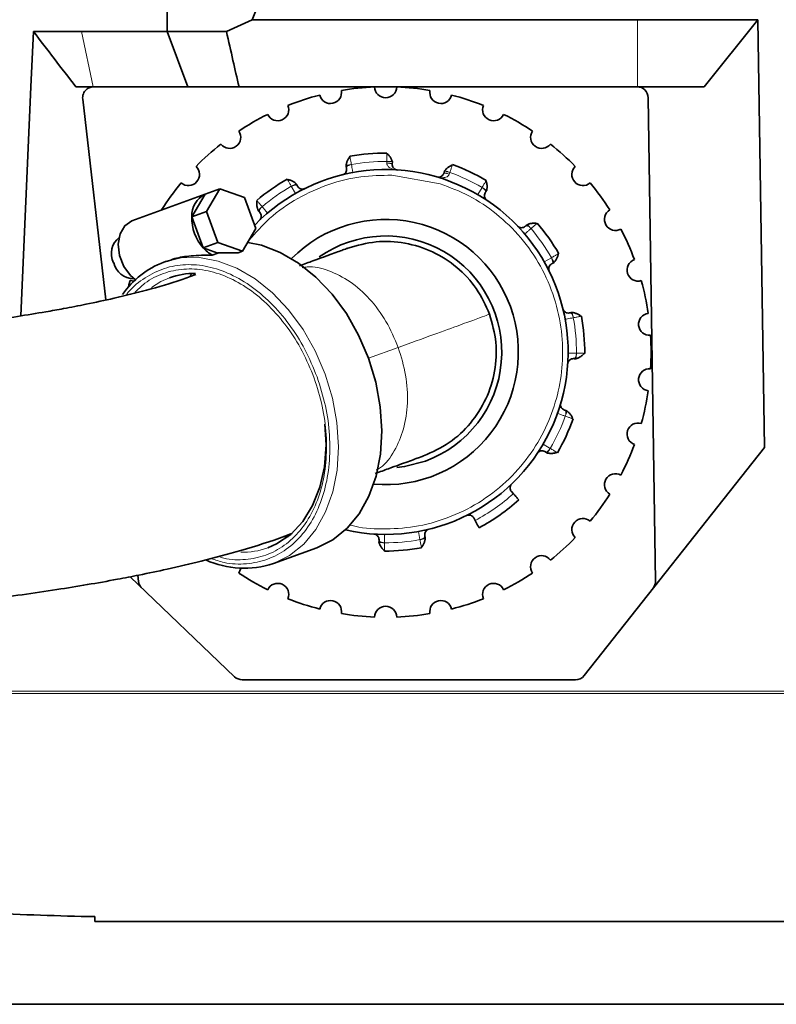
# Model space of a CAD drawing. Units: millimetres. Extents: x 1618 to 10475, y 1085 to 8371.
# Drawn here: x 2873 to 2942, y 7148 to 7237 of the extents above; entities that cross this region are included whole.
import ezdxf

# ---------------------------------------------------------------- set-up
doc = ezdxf.new("R2010")
doc.units = ezdxf.units.MM

msp = doc.modelspace()

# ---------------------------------------------------------------- linework, layer by layer
at = {"color": 7, "linetype": 'Continuous', "lineweight": 35}
for p, q in [((2886.569, 7235.791), (2886.569, 7349.228)), ((2894.235, 7236.859), (2899.351, 7249.726)), ((2891.914, 7235.791), (2894.235, 7236.859)), ((2894.235, 7236.859), (2929.101, 7236.858)), ((2929.101, 7236.858), (2939.971, 7236.858)), ((2939.971, 7236.858), (2935.126, 7230.79)), ((2939.971, 7236.858), (2940.565, 7198.168)), ((2874.238, 7230.791), (2874.462, 7235.791)), ((2874.462, 7235.791), (2878.804, 7235.791)), ((2878.804, 7235.791), (2886.569, 7235.791)), ((2886.569, 7235.791), (2891.914, 7235.791)), ((2873.316, 7210.081), (2874.238, 7230.791)), ((2879.858, 7230.791), (2878.301, 7230.791)), ((2888.42, 7230.791), (2879.858, 7230.791)), ((2893.053, 7230.791), (2888.42, 7230.791)), ((2905.754, 7230.79), (2893.053, 7230.791)), ((2905.754, 7230.79), (2906.878, 7230.79)), ((2929.101, 7230.79), (2906.878, 7230.79)), ((2935.126, 7230.79), (2929.101, 7230.79)), ((2878.918, 7229.676), (2881.018, 7211.506)), ((2930.723, 7186.068), (2930.051, 7229.805)), ((2906.913, 7223.779), (2906.922, 7224.029)), ((2911.639, 7223.197), (2911.562, 7222.959)), ((2891.322, 7221.559), (2889.994, 7221.076)), ((2891.322, 7221.559), (2890.109, 7219.521)), ((2893.562, 7220.778), (2891.322, 7221.559)), ((2889.994, 7221.076), (2883.349, 7218.657)), ((2888.78, 7219.038), (2889.994, 7221.076)), ((2894.588, 7217.959), (2893.562, 7220.778)), ((2890.109, 7219.521), (2888.78, 7219.038)), ((2891.135, 7216.702), (2890.109, 7219.521)), ((2888.78, 7219.038), (2889.806, 7216.219)), ((2894.588, 7217.959), (2893.375, 7215.921)), ((2891.135, 7216.702), (2889.806, 7216.219)), ((2889.806, 7216.219), (2891.134, 7215.755)), ((2893.375, 7215.921), (2891.135, 7216.702)), ((2892.991, 7215.782), (2893.375, 7215.921)), ((2886.497, 7215.014), (2886.25, 7214.924)), ((2890.631, 7215.573), (2891.134, 7215.755)), ((2883.201, 7213.256), (2883.558, 7213.216)), ((2940.565, 7198.168), (2924.268, 7177.531)), ((2917.689, 7194.172), (2917.862, 7193.981)), ((2914.289, 7191.791), (2914.41, 7191.564)), ((2896.169, 7187.673), (2900.089, 7189.1)), ((2892.649, 7177.429), (2883.196, 7186.464)), ((2883.897, 7186.6), (2883.961, 7186.052)), ((2880.013, 7155.725), (2880.013, 7155.297)), ((3063.618, 7155.297), (2880.013, 7155.297)), ((2673.886, 7147.797), (3119.745, 7147.797))]:
    msp.add_line(p, q, dxfattribs=at)
at = {"color": 8, "linetype": 'Continuous', "lineweight": 18}
for p, q in [((2929.101, 7230.79), (2929.101, 7236.858)), ((2878.804, 7235.791), (2879.858, 7230.791)), ((2906.423, 7224.047), (2906.414, 7223.897)), ((2903.162, 7223.755), (2903.215, 7223.766)), ((2912.071, 7222.899), (2912.115, 7223.043)), ((2906.878, 7222.787), (2911.255, 7222.015)), ((2897.783, 7221.789), (2897.831, 7221.814)), ((2897.783, 7221.789), (2898.154, 7221.137)), ((2915.033, 7221.682), (2914.654, 7221.035)), ((2915.033, 7221.682), (2915.079, 7221.654)), ((2895.106, 7219.906), (2895.146, 7219.942)), ((2919.425, 7218.007), (2919.461, 7217.967)), ((2921.308, 7215.329), (2920.656, 7214.958)), ((2921.308, 7215.329), (2921.333, 7215.282)), ((2923.273, 7209.95), (2923.285, 7209.898)), ((2907.456, 7207.212), (2904.764, 7206.232)), ((2923.565, 7206.69), (2922.815, 7206.695)), ((2923.565, 7206.69), (2923.563, 7206.636)), ((2922.578, 7201.049), (2922.561, 7200.998)), ((2921.201, 7198.079), (2920.553, 7198.458)), ((2921.201, 7198.079), (2921.172, 7198.034)), ((2906.208, 7189.547), (2906.213, 7190.297)), ((2909.416, 7189.828), (2909.281, 7190.566)), ((2906.208, 7189.547), (2906.155, 7189.549)), ((2909.469, 7189.839), (2909.416, 7189.828)), ((3081.321, 7175.924), (2862.31, 7175.924)), ((3081.224, 7176.114), (2862.407, 7176.114))]:
    msp.add_line(p, q, dxfattribs=at)
at = {"color": 7, "linetype": 'Continuous', "lineweight": 35, "flags": 128}
for points in [[(2886.569, 7235.791), (2887.494, 7233.291), (2888.42, 7230.791)], [(2883.349, 7218.657), (2882.718, 7218.227), (2882.296, 7217.498), (2882.134, 7216.561), (2882.253, 7215.532), (2882.638, 7214.543), (2883.241, 7213.715), (2883.684, 7213.336)], [(2900.089, 7189.1), (2901.535, 7189.816), (2902.824, 7190.851), (2903.923, 7192.177), (2904.805, 7193.764), (2905.449, 7195.571), (2905.839, 7197.554), (2905.966, 7199.664), (2905.825, 7201.85), (2905.422, 7204.058), (2904.764, 7206.232), (2903.87, 7208.321), (2902.76, 7210.271), (2901.463, 7212.036), (2900.009, 7213.572), (2898.436, 7214.84), (2896.781, 7215.81), (2895.085, 7216.458), (2893.849, 7216.718)], [(2883.045, 7212.669), (2883.102, 7212.891), (2883.201, 7213.256)], [(2888.836, 7213.907), (2888.822, 7213.896), (2888.623, 7213.732)], [(2900.826, 7200.281), (2900.924, 7198.395), (2900.778, 7196.414), (2900.37, 7194.566), (2899.712, 7192.902), (2898.823, 7191.467), (2897.726, 7190.301), (2896.451, 7189.434), (2895.656, 7189.083)], [(2907.338, 7196.347), (2908.033, 7196.438), (2909.907, 7196.93)], [(2897.147, 7190.113), (2897.16, 7190.113), (2897.518, 7190.115)], [(2893.03, 7186.81), (2893.185, 7187.162), (2893.199, 7187.24)], [(2923.483, 7177.151), (2916.146, 7177.151), (2908.325, 7177.151), (2893.34, 7177.152)]]:
    msp.add_lwpolyline(points, dxfattribs=at)
at = {"color": 8, "linetype": 'Continuous', "lineweight": 18, "flags": 128}
for points in [[(2886.25, 7214.924), (2887.818, 7215.305), (2889.47, 7215.341), (2891.165, 7215.031), (2892.86, 7214.383), (2894.515, 7213.413), (2896.089, 7212.145), (2897.543, 7210.609), (2898.84, 7208.844), (2899.95, 7206.894), (2900.844, 7204.806), (2901.501, 7202.631), (2901.905, 7200.423), (2902.045, 7198.237), (2901.919, 7196.127), (2901.529, 7194.144), (2900.885, 7192.337), (2900.002, 7190.75), (2898.903, 7189.424), (2897.615, 7188.39), (2896.169, 7187.673), (2896.169, 7187.673)], [(2885.136, 7212.647), (2885.968, 7213.164), (2886.763, 7213.515)]]:
    msp.add_lwpolyline(points, dxfattribs=at)
at = {"color": 7, "linetype": 'Continuous', "lineweight": 35}
for centre, radius, start, end in [((2901.326, 7230.272), 1, 193.19375, 10.80625), ((2906.315, 7206.797), 24, 92.3875, 99.6125), ((2906.315, 7230.797), 1, 181.19375, 358.80625), ((2906.315, 7206.797), 24, 80.3875, 87.6125), ((2911.305, 7230.272), 1, 169.19375, 346.80625), ((2929.051, 7229.79), 1, 0.88051, 89.99875), ((2906.315, 7206.797), 24, 104.3875, 111.6125), ((2906.315, 7206.797), 24, 68.3875, 75.6125), ((2906.315, 7206.797), 24, 116.3875, 123.6125), ((2896.554, 7228.722), 1, 205.19375, 22.80625), ((2916.077, 7228.722), 1, 157.19375, 334.80625), ((2906.315, 7206.797), 24, 56.3875, 63.6125), ((2892.209, 7226.213), 1, 217.19375, 34.80625), ((2920.422, 7226.213), 1, 145.19375, 322.80625), ((2906.315, 7206.797), 24, 128.3875, 135.6125), ((2906.315, 7206.797), 18, 89.6208, 100.3792), ((2906.315, 7206.797), 24, 44.3875, 51.6125), ((2888.48, 7222.856), 1, 229.19375, 46.80625), ((2906.315, 7206.797), 16.5, 257.24212, 135.88262), ((2906.315, 7206.797), 18, 59.6208, 70.3792), ((2924.151, 7222.856), 1, 133.19375, 310.80625), ((2906.315, 7206.797), 24, 140.3875, 147.6125), ((2906.315, 7206.797), 18, 119.6208, 130.3792), ((2906.315, 7206.797), 24, 32.3875, 39.6125), ((2890.907, 7219.152), 2.13, 115.39271, 183.07034), ((2927.1, 7218.797), 1, 121.19375, 298.80625), ((2892.857, 7218.925), 4.078, 178.419, 221.581), ((2906.315, 7206.797), 12, 20, 135.19563), ((2906.315, 7206.797), 18, 29.6208, 40.3792), ((2906.315, 7206.797), 24, 20.3875, 27.6125), ((2883.348, 7215.714), 1.836, 126.87496, 207.34362), ((2906.315, 7206.797), 10.5, 290, 125.00337), ((2891.991, 7218.159), 2.922, 221.60506, 242.26657), ((2889.044, 7207.526), 7.909, 110.68793, 145.5141), ((2929.141, 7214.213), 1, 109.19375, 286.80625), ((2883.532, 7215.29), 1.862, 193.00108, 270.47216), ((2889.042, 7207.193), 6.72, 89.31651, 109.82461), ((2906.315, 7206.797), 24, 8.3875, 15.6125), ((2906.315, 7206.797), 12, 264.80437, 20), ((2906.315, 7206.797), 18, 359.6208, 10.3792), ((2930.184, 7209.306), 1, 97.19375, 274.80625), ((2906.315, 7206.797), 24, 356.3875, 3.6125), ((2930.184, 7204.288), 1, 85.19375, 262.80625), ((2906.315, 7206.797), 24, 344.3875, 351.6125), ((2906.315, 7206.797), 18, 329.6208, 340.3792), ((2929.141, 7199.381), 1, 73.19375, 250.80625), ((2906.315, 7206.797), 24, 332.3875, 339.6125), ((2927.1, 7194.797), 1, 61.19375, 238.80625), ((2906.315, 7206.797), 24, 320.3875, 327.6125), ((2906.315, 7206.797), 18, 297.98356, 312.01644), ((2924.151, 7190.738), 1, 49.19375, 226.80625), ((2906.315, 7206.797), 24, 308.3875, 315.6125), ((2906.315, 7206.797), 18, 269.6208, 280.3792), ((2920.422, 7187.381), 1, 37.19375, 214.80625), ((2893.513, 7195.582), 8.342, 245.55865, 288.56413), ((2906.315, 7206.797), 24, 236.3875, 243.6125), ((2906.315, 7206.797), 24, 296.3875, 303.6125), ((2896.554, 7184.872), 1, 337.19375, 154.80625), ((2916.077, 7184.872), 1, 25.19375, 202.80625), ((2929.723, 7186.052), 1, 321.70088, 0.88051), ((2906.315, 7206.797), 24, 248.3875, 255.6125), ((2901.326, 7183.321), 1, 349.19375, 166.80625), ((2906.315, 7182.797), 1, 1.19375, 178.80625), ((2911.305, 7183.321), 1, 13.19375, 190.80625), ((2906.315, 7206.797), 24, 284.3875, 291.6125), ((2906.315, 7206.797), 24, 260.3875, 267.6125), ((2906.315, 7206.797), 24, 272.3875, 279.6125), ((2923.483, 7178.151), 1, 269.99819, 321.70088), ((2893.34, 7178.152), 1, 226.29603, 269.99735)]:
    msp.add_arc(centre, radius, start, end, dxfattribs=at)
at = {"color": 8, "linetype": 'Continuous', "lineweight": 18}
for centre, radius, start, end in [((2906.315, 7206.797), 17.25, 89.64454, 100.35546), ((2906.315, 7206.797), 17.25, 59.64454, 70.35546), ((2906.315, 7206.797), 17.25, 119.64454, 130.35546), ((2906.315, 7206.797), 17.25, 29.64454, 40.35546), ((2906.315, 7206.797), 17.25, 359.64454, 10.35546), ((2906.315, 7206.797), 17.25, 329.64454, 340.35546), ((2906.315, 7206.797), 17.25, 297.98356, 312.01644), ((2906.315, 7206.797), 17.25, 269.64454, 280.35546), ((2893.374, 7195.415), 6.731, 268.54686, 289.81447)]:
    msp.add_arc(centre, radius, start, end, dxfattribs=at)
at = {"color": 7, "linetype": 'Continuous', "lineweight": 35}
msp.add_ellipse((2908.131, 7207.458), major_axis=(23.649, -5.851), ratio=0.250492, start_param=2.325856, end_param=2.432675, dxfattribs=at)
for points, knots in [([(2878.301, 7230.791), (2877.647, 7231.639), (2876.365, 7233.302), (2875.088, 7234.972), (2874.462, 7235.791)], [0, 0, 0, 0, 0.510096, 1, 1, 1, 1]), ([(2893.053, 7230.791), (2892.871, 7231.583), (2892.487, 7233.249), (2892.111, 7234.916), (2891.914, 7235.791)], [0, 0, 0, 0, 0.4754251, 1, 1, 1, 1]), ([(2878.918, 7229.676), (2878.914, 7229.758), (2878.907, 7229.923), (2878.973, 7230.161), (2879.102, 7230.402), (2879.337, 7230.637), (2879.628, 7230.771), (2879.834, 7230.786), (2879.911, 7230.791)], [0, 0, 0, 0, 0.121905, 0.243717, 0.36716, 0.561487, 0.834349, 1, 1, 1, 1]), ([(2906.433, 7224.732), (2906.434, 7224.741), (2906.434, 7224.792), (2906.435, 7224.794), (2906.435, 7224.797)], [0, 0, 0, 0, 0.1839269, 1, 1, 1, 1]), ([(2906.914, 7224.029), (2906.907, 7224.049), (2906.895, 7224.091), (2906.858, 7224.179), (2906.807, 7224.283), (2906.744, 7224.395), (2906.671, 7224.507), (2906.592, 7224.606), (2906.511, 7224.688), (2906.459, 7224.722), (2906.433, 7224.739)], [0, 0, 0, 0, 0.101616, 0.212934, 0.332976, 0.46031, 0.592923, 0.728606, 0.865021, 1, 1, 1, 1]), ([(2903.084, 7224.446), (2903.062, 7224.425), (2903.016, 7224.382), (2902.951, 7224.287), (2902.89, 7224.176), (2902.838, 7224.054), (2902.795, 7223.932), (2902.763, 7223.821), (2902.742, 7223.728), (2902.737, 7223.684), (2902.734, 7223.664)], [0, 0, 0, 0, 0.134979, 0.271394, 0.407077, 0.53969, 0.667024, 0.787066, 0.898384, 1, 1, 1, 1]), ([(2903.085, 7224.439), (2903.083, 7224.448), (2903.074, 7224.498), (2903.073, 7224.5), (2903.073, 7224.502)], [0, 0, 0, 0, 0.183918, 1, 1, 1, 1]), ([(2902.726, 7223.662), (2902.729, 7223.645), (2902.736, 7223.611), (2902.747, 7223.563), (2902.756, 7223.52), (2902.764, 7223.482), (2902.77, 7223.452), (2902.775, 7223.431), (2902.777, 7223.421), (2902.778, 7223.417), (2902.778, 7223.415), (2902.778, 7223.414), (2902.778, 7223.414), (2902.778, 7223.414)], [0, 0, 0, 0, 0.133045, 0.2608, 0.389086, 0.523655, 0.6488, 0.777928, 0.888914, 0.968681, 0.990396, 0.996711, 1, 1, 1, 1]), ([(2902.779, 7223.414), (2902.767, 7223.432), (2902.754, 7223.454), (2902.774, 7223.496), (2902.777, 7223.503)], [0, 0, 0, 0, 0.8412, 1, 1, 1, 1]), ([(2907.381, 7223.263), (2907.305, 7223.277), (2907.174, 7223.302), (2907.022, 7223.433), (2906.944, 7223.573), (2906.915, 7223.69), (2906.914, 7223.751), (2906.913, 7223.779)], [0, 0, 0, 0, 0.3943648, 0.6746598, 0.8611252, 0.935597, 1, 1, 1, 1]), ([(2911.562, 7222.959), (2911.552, 7222.933), (2911.53, 7222.876), (2911.463, 7222.776), (2911.342, 7222.671), (2911.154, 7222.6), (2911.023, 7222.622), (2910.946, 7222.634)], [0, 0, 0, 0, 0.064382, 0.138821, 0.325171, 0.605486, 1, 1, 1, 1]), ([(2912.342, 7223.697), (2912.312, 7223.69), (2912.251, 7223.676), (2912.147, 7223.627), (2912.039, 7223.56), (2911.932, 7223.481), (2911.834, 7223.397), (2911.751, 7223.317), (2911.686, 7223.246), (2911.66, 7223.211), (2911.647, 7223.195)], [0, 0, 0, 0, 0.1349795, 0.2713939, 0.4070769, 0.5396904, 0.6670238, 0.7870663, 0.8983839, 1, 1, 1, 1]), ([(2912.36, 7223.752), (2912.359, 7223.75), (2912.358, 7223.747), (2912.342, 7223.699), (2912.339, 7223.69)], [0, 0, 0, 0, 0.816076, 1, 1, 1, 1]), ([(2897.45, 7222.388), (2897.446, 7222.396), (2897.421, 7222.44), (2897.42, 7222.443), (2897.419, 7222.445)], [0, 0, 0, 0, 0.183923, 1, 1, 1, 1]), ([(2898.217, 7222.02), (2898.202, 7222.034), (2898.17, 7222.064), (2898.094, 7222.122), (2897.998, 7222.186), (2897.887, 7222.252), (2897.768, 7222.312), (2897.651, 7222.358), (2897.54, 7222.389), (2897.477, 7222.392), (2897.446, 7222.394)], [0, 0, 0, 0, 0.101616, 0.212934, 0.332976, 0.46031, 0.592923, 0.728606, 0.865021, 1, 1, 1, 1]), ([(2915.385, 7222.27), (2915.39, 7222.278), (2915.416, 7222.321), (2915.417, 7222.324), (2915.418, 7222.326)], [0, 0, 0, 0, 0.183923, 1, 1, 1, 1]), ([(2915.45, 7221.422), (2915.454, 7221.442), (2915.464, 7221.485), (2915.476, 7221.58), (2915.484, 7221.694), (2915.486, 7221.823), (2915.478, 7221.956), (2915.46, 7222.082), (2915.431, 7222.193), (2915.402, 7222.249), (2915.388, 7222.277)], [0, 0, 0, 0, 0.101616, 0.212934, 0.332976, 0.46031, 0.592923, 0.728606, 0.865021, 1, 1, 1, 1]), ([(2898.342, 7221.803), (2898.341, 7221.805), (2898.338, 7221.811), (2898.317, 7221.85), (2898.293, 7221.895), (2898.264, 7221.95), (2898.24, 7221.995), (2898.225, 7222.024)], [0, 0, 0, 0, 0.230438, 0.462416, 0.606276, 0.753438, 1, 1, 1, 1]), ([(2898.237, 7221.902), (2898.254, 7221.896), (2898.292, 7221.883), (2898.33, 7221.827), (2898.338, 7221.812), (2898.342, 7221.803)], [0, 0, 0, 0, 0.267033, 0.587816, 1, 1, 1, 1]), ([(2915.324, 7221.205), (2915.326, 7221.207), (2915.329, 7221.212), (2915.353, 7221.25), (2915.379, 7221.293), (2915.412, 7221.346), (2915.44, 7221.39), (2915.457, 7221.417)], [0, 0, 0, 0, 0.230406, 0.462351, 0.606226, 0.753405, 1, 1, 1, 1]), ([(2915.357, 7221.346), (2915.361, 7221.328), (2915.369, 7221.288), (2915.339, 7221.228), (2915.33, 7221.213), (2915.324, 7221.205)], [0, 0, 0, 0, 0.267033, 0.587816, 1, 1, 1, 1]), ([(2894.697, 7220.46), (2894.691, 7220.467), (2894.658, 7220.505), (2894.656, 7220.507), (2894.654, 7220.509)], [0, 0, 0, 0, 0.183918, 1, 1, 1, 1]), ([(2894.693, 7220.466), (2894.683, 7220.436), (2894.665, 7220.377), (2894.656, 7220.262), (2894.66, 7220.135), (2894.675, 7220.003), (2894.699, 7219.876), (2894.727, 7219.764), (2894.755, 7219.673), (2894.772, 7219.632), (2894.781, 7219.613)], [0, 0, 0, 0, 0.134979, 0.271394, 0.407077, 0.53969, 0.667024, 0.787066, 0.898384, 1, 1, 1, 1]), ([(2894.774, 7219.608), (2894.786, 7219.595), (2894.809, 7219.569), (2894.842, 7219.533), (2894.871, 7219.499), (2894.897, 7219.471), (2894.918, 7219.448), (2894.932, 7219.432), (2894.939, 7219.425), (2894.942, 7219.422), (2894.943, 7219.42), (2894.944, 7219.419), (2894.944, 7219.419), (2894.944, 7219.419)], [0, 0, 0, 0, 0.133025, 0.260762, 0.38903, 0.523579, 0.648721, 0.777841, 0.888808, 0.968794, 0.990494, 0.996771, 1, 1, 1, 1]), ([(2894.944, 7219.419), (2894.925, 7219.429), (2894.903, 7219.442), (2894.899, 7219.488), (2894.898, 7219.495)], [0, 0, 0, 0, 0.841089, 1, 1, 1, 1]), ([(2919.126, 7218.338), (2919.113, 7218.327), (2919.088, 7218.304), (2919.051, 7218.271), (2919.018, 7218.241), (2918.99, 7218.215), (2918.966, 7218.194), (2918.951, 7218.18), (2918.943, 7218.174), (2918.94, 7218.171), (2918.938, 7218.169), (2918.938, 7218.169), (2918.938, 7218.169), (2918.938, 7218.168)], [0, 0, 0, 0, 0.133051, 0.260811, 0.389102, 0.523677, 0.648823, 0.777953, 0.888945, 0.968652, 0.99037, 0.996696, 1, 1, 1, 1]), ([(2918.938, 7218.168), (2918.948, 7218.187), (2918.96, 7218.21), (2919.007, 7218.213), (2919.014, 7218.214)], [0, 0, 0, 0, 0.8412, 1, 1, 1, 1]), ([(2919.985, 7218.42), (2919.955, 7218.429), (2919.895, 7218.447), (2919.78, 7218.456), (2919.653, 7218.453), (2919.521, 7218.437), (2919.394, 7218.413), (2919.283, 7218.385), (2919.191, 7218.357), (2919.151, 7218.34), (2919.132, 7218.332)], [0, 0, 0, 0, 0.134979, 0.271394, 0.407077, 0.53969, 0.667024, 0.787066, 0.898384, 1, 1, 1, 1]), ([(2919.978, 7218.416), (2919.985, 7218.422), (2920.024, 7218.455), (2920.026, 7218.457), (2920.027, 7218.458)], [0, 0, 0, 0, 0.183918, 1, 1, 1, 1]), ([(2902.895, 7216.194), (2902.827, 7216.169), (2902.69, 7216.119), (2901.55, 7215.704), (2900.166, 7215.201), (2898.944, 7214.756), (2898.529, 7214.605)], [0, 0, 0, 0, 0.284673, 0.569346, 0.85402, 1, 1, 1, 1]), ([(2890.631, 7215.573), (2889.974, 7215.557), (2888.74, 7215.527), (2887.413, 7215.329), (2886.752, 7215.077), (2886.507, 7214.984)], [0, 0, 0, 0, 0.418739, 0.785037, 1, 1, 1, 1]), ([(2921.538, 7214.895), (2921.552, 7214.91), (2921.582, 7214.943), (2921.64, 7215.019), (2921.705, 7215.114), (2921.77, 7215.225), (2921.83, 7215.344), (2921.877, 7215.462), (2921.908, 7215.573), (2921.911, 7215.636), (2921.913, 7215.667)], [0, 0, 0, 0, 0.101616, 0.212934, 0.332976, 0.46031, 0.592923, 0.728606, 0.865021, 1, 1, 1, 1]), ([(2921.906, 7215.662), (2921.915, 7215.667), (2921.959, 7215.691), (2921.961, 7215.693), (2921.963, 7215.694)], [0, 0, 0, 0, 0.183923, 1, 1, 1, 1]), ([(2921.321, 7214.77), (2921.324, 7214.772), (2921.329, 7214.774), (2921.369, 7214.795), (2921.413, 7214.819), (2921.468, 7214.848), (2921.514, 7214.872), (2921.542, 7214.888)], [0, 0, 0, 0, 0.230599, 0.462742, 0.606525, 0.753607, 1, 1, 1, 1]), ([(2921.42, 7214.876), (2921.414, 7214.858), (2921.401, 7214.82), (2921.346, 7214.783), (2921.33, 7214.775), (2921.321, 7214.77)], [0, 0, 0, 0, 0.267033, 0.587816, 1, 1, 1, 1]), ([(2889.133, 7213.818), (2888.702, 7213.651), (2887.346, 7213.124), (2884.857, 7212.418), (2881.956, 7211.694), (2879.421, 7211.152), (2877.347, 7210.751), (2874.456, 7210.234), (2870.274, 7209.578), (2864.693, 7208.847), (2858.807, 7208.184), (2852.926, 7207.592), (2847.064, 7207.049), (2841.626, 7206.562), (2836.505, 7206.104), (2831.407, 7205.636), (2826.046, 7205.116), (2820.336, 7204.514), (2814.238, 7203.791), (2808.123, 7202.947), (2802.08, 7201.952), (2796.332, 7200.814), (2790.991, 7199.518), (2786.305, 7198.121), (2782.435, 7196.772), (2778.615, 7195.271), (2774.639, 7193.501), (2770.541, 7191.414), (2766.901, 7189.322), (2763.999, 7187.479), (2761.676, 7185.881), (2759.633, 7184.366), (2757.565, 7182.697), (2755.482, 7180.829), (2753.66, 7178.98), (2752.075, 7177.133), (2751.186, 7175.905), (2750.872, 7175.387), (2751.002, 7175.396), (2751.022, 7175.398)], [0, 0, 0, 0, 0.01096, 0.034523, 0.055025, 0.071921, 0.08484, 0.094799, 0.125762, 0.159562, 0.18976, 0.222568, 0.253786, 0.28149, 0.306034, 0.331136, 0.357598, 0.385359, 0.415104, 0.44717, 0.475728, 0.506142, 0.53661, 0.564209, 0.588629, 0.609889, 0.641875, 0.676935, 0.712236, 0.744264, 0.767633, 0.791816, 0.820479, 0.853596, 0.891128, 0.925631, 0.96027, 0.994033, 1, 1, 1, 1]), ([(2923.18, 7210.387), (2923.163, 7210.383), (2923.13, 7210.376), (2923.082, 7210.366), (2923.038, 7210.356), (2923.001, 7210.349), (2922.97, 7210.342), (2922.95, 7210.338), (2922.94, 7210.336), (2922.936, 7210.335), (2922.933, 7210.334), (2922.933, 7210.334), (2922.932, 7210.334), (2922.932, 7210.334)], [0, 0, 0, 0, 0.133051, 0.260812, 0.389104, 0.523679, 0.648825, 0.777955, 0.888948, 0.968649, 0.990368, 0.996694, 1, 1, 1, 1]), ([(2922.932, 7210.334), (2922.951, 7210.345), (2922.973, 7210.358), (2923.015, 7210.338), (2923.021, 7210.335)], [0, 0, 0, 0, 0.8412, 1, 1, 1, 1]), ([(2923.965, 7210.028), (2923.944, 7210.051), (2923.901, 7210.097), (2923.806, 7210.162), (2923.694, 7210.222), (2923.572, 7210.275), (2923.45, 7210.318), (2923.34, 7210.349), (2923.246, 7210.37), (2923.203, 7210.376), (2923.182, 7210.378)], [0, 0, 0, 0, 0.134979, 0.271394, 0.407077, 0.53969, 0.667024, 0.787066, 0.898384, 1, 1, 1, 1]), ([(2923.957, 7210.027), (2923.966, 7210.029), (2924.016, 7210.039), (2924.019, 7210.039), (2924.021, 7210.04)], [0, 0, 0, 0, 0.183918, 1, 1, 1, 1]), ([(2923.436, 7206.241), (2923.422, 7206.229), (2923.392, 7206.202), (2923.325, 7206.198), (2923.307, 7206.199), (2923.298, 7206.199)], [0, 0, 0, 0, 0.267033, 0.587816, 1, 1, 1, 1]), ([(2923.298, 7206.199), (2923.301, 7206.199), (2923.306, 7206.199), (2923.351, 7206.197), (2923.402, 7206.195), (2923.464, 7206.193), (2923.515, 7206.191), (2923.548, 7206.19)], [0, 0, 0, 0, 0.230395, 0.462329, 0.60621, 0.753394, 1, 1, 1, 1]), ([(2923.548, 7206.199), (2923.568, 7206.205), (2923.61, 7206.218), (2923.698, 7206.255), (2923.801, 7206.305), (2923.914, 7206.369), (2924.025, 7206.442), (2924.124, 7206.52), (2924.207, 7206.601), (2924.241, 7206.654), (2924.258, 7206.68)], [0, 0, 0, 0, 0.101616, 0.212934, 0.332976, 0.46031, 0.592923, 0.728606, 0.865021, 1, 1, 1, 1]), ([(2924.25, 7206.679), (2924.26, 7206.679), (2924.31, 7206.678), (2924.313, 7206.678), (2924.315, 7206.678)], [0, 0, 0, 0, 0.183923, 1, 1, 1, 1]), ([(2922.475, 7201.552), (2922.496, 7201.552), (2922.522, 7201.553), (2922.548, 7201.514), (2922.552, 7201.508)], [0, 0, 0, 0, 0.841202, 1, 1, 1, 1]), ([(2922.716, 7201.473), (2922.699, 7201.479), (2922.667, 7201.489), (2922.62, 7201.504), (2922.578, 7201.518), (2922.541, 7201.53), (2922.512, 7201.54), (2922.491, 7201.546), (2922.482, 7201.549), (2922.478, 7201.551), (2922.476, 7201.551), (2922.475, 7201.552), (2922.475, 7201.552), (2922.475, 7201.552)], [0, 0, 0, 0, 0.133049, 0.260808, 0.389098, 0.523671, 0.648817, 0.777947, 0.888937, 0.968671, 0.990386, 0.996705, 1, 1, 1, 1]), ([(2923.216, 7200.77), (2923.209, 7200.801), (2923.195, 7200.862), (2923.145, 7200.966), (2923.079, 7201.074), (2922.999, 7201.18), (2922.915, 7201.279), (2922.835, 7201.361), (2922.765, 7201.426), (2922.73, 7201.453), (2922.713, 7201.465)], [0, 0, 0, 0, 0.134979, 0.271394, 0.407077, 0.53969, 0.667024, 0.787066, 0.898384, 1, 1, 1, 1]), ([(2923.209, 7200.774), (2923.218, 7200.771), (2923.266, 7200.754), (2923.268, 7200.753), (2923.27, 7200.753)], [0, 0, 0, 0, 0.183918, 1, 1, 1, 1]), ([(2905.374, 7195.813), (2905.787, 7195.963), (2907.008, 7196.407), (2908.39, 7196.91), (2909.53, 7197.325), (2909.667, 7197.375), (2909.736, 7197.4)], [0, 0, 0, 0, 0.1455132, 0.4303421, 0.7151711, 1, 1, 1, 1]), ([(2920.804, 7197.758), (2920.796, 7197.758), (2920.75, 7197.753), (2920.734, 7197.773), (2920.72, 7197.79)], [0, 0, 0, 0, 0.158059, 1, 1, 1, 1]), ([(2920.72, 7197.79), (2920.721, 7197.79), (2920.726, 7197.787), (2920.732, 7197.783), (2920.768, 7197.76), (2920.812, 7197.733), (2920.864, 7197.7), (2920.908, 7197.673), (2920.936, 7197.655)], [0, 0, 0, 0, 0.01238, 0.223899, 0.463031, 0.606724, 0.753715, 1, 1, 1, 1]), ([(2920.94, 7197.663), (2920.96, 7197.658), (2921.003, 7197.648), (2921.098, 7197.636), (2921.213, 7197.628), (2921.342, 7197.627), (2921.475, 7197.634), (2921.6, 7197.653), (2921.712, 7197.682), (2921.768, 7197.71), (2921.795, 7197.724)], [0, 0, 0, 0, 0.101616, 0.212934, 0.332976, 0.46031, 0.592923, 0.728606, 0.865021, 1, 1, 1, 1]), ([(2921.788, 7197.727), (2921.796, 7197.723), (2921.84, 7197.697), (2921.842, 7197.695), (2921.844, 7197.694)], [0, 0, 0, 0, 0.1839232, 1, 1, 1, 1]), ([(2917.689, 7194.172), (2917.669, 7194.198), (2917.627, 7194.251), (2917.573, 7194.371), (2917.551, 7194.527), (2917.59, 7194.716), (2917.67, 7194.813), (2917.715, 7194.868)], [0, 0, 0, 0, 0.100842, 0.208043, 0.43532, 0.67817, 1, 1, 1, 1]), ([(2918.364, 7193.424), (2918.357, 7193.431), (2918.347, 7193.443), (2918.284, 7193.512), (2918.219, 7193.584), (2918.139, 7193.673), (2918.022, 7193.803), (2917.925, 7193.911), (2917.862, 7193.981)], [0, 0, 0, 0, 0.239443, 0.369493, 0.5, 0.63005, 0.760557, 1, 1, 1, 1]), ([(2914.289, 7191.791), (2914.272, 7191.818), (2914.238, 7191.874), (2914.143, 7191.969), (2913.996, 7192.046), (2913.804, 7192.069), (2913.687, 7192.027), (2913.626, 7192.005)], [0, 0, 0, 0, 0.097196, 0.202464, 0.441378, 0.704297, 1, 1, 1, 1]), ([(2914.41, 7191.564), (2914.454, 7191.48), (2914.522, 7191.352), (2914.604, 7191.198), (2914.66, 7191.092), (2914.706, 7191.007), (2914.749, 7190.924), (2914.757, 7190.91), (2914.761, 7190.901)], [0, 0, 0, 0, 0.239443, 0.369493, 0.5, 0.63005, 0.760557, 1, 1, 1, 1]), ([(2747.33, 7166.002), (2747.322, 7165.624), (2747.303, 7164.753), (2747.424, 7163.337), (2747.722, 7161.867), (2748.184, 7160.531), (2748.742, 7159.365), (2749.462, 7158.222), (2750.352, 7157.12), (2751.417, 7156.079), (2752.658, 7155.126), (2754.016, 7154.323), (2755.906, 7153.503), (2757.924, 7153.042), (2759.927, 7152.957), (2761.367, 7153.07), (2762.683, 7153.332), (2764.282, 7153.84), (2765.887, 7154.676), (2767.136, 7155.647), (2767.94, 7156.501), (2768.515, 7157.274), (2768.939, 7157.963), (2769.36, 7158.661), (2769.877, 7159.423), (2770.526, 7160.299), (2771.321, 7161.264), (2772.227, 7162.239), (2773.03, 7163.014), (2773.662, 7163.576), (2774.45, 7164.236), (2775.454, 7165.016), (2776.693, 7165.909), (2778.127, 7166.874), (2779.786, 7167.913), (2781.52, 7168.924), (2783.157, 7169.812), (2784.625, 7170.558), (2785.969, 7171.202), (2787.423, 7171.861), (2789.27, 7172.642), (2791.728, 7173.587), (2794.787, 7174.62), (2798.642, 7175.715), (2803.059, 7176.723), (2807.51, 7177.558), (2811.635, 7178.223), (2815.823, 7178.82), (2820.548, 7179.417), (2825.499, 7179.971), (2830.503, 7180.481), (2835.171, 7180.925), (2839.615, 7181.33), (2843.731, 7181.698), (2847.425, 7182.029), (2850.857, 7182.342), (2854.252, 7182.659), (2858.004, 7183.024), (2862.104, 7183.447), (2866.265, 7183.914), (2871.124, 7184.513), (2876.386, 7185.252), (2880.913, 7186.018), (2884.216, 7186.657), (2886.76, 7187.192), (2889.855, 7187.916), (2893.421, 7188.897), (2896.16, 7189.724), (2897.61, 7190.308), (2897.815, 7190.391)], [0, 0, 0, 0, 0.014331, 0.032964, 0.049377, 0.060238, 0.069889, 0.0784, 0.085892, 0.092563, 0.098702, 0.104691, 0.110706, 0.122595, 0.128392, 0.133927, 0.139265, 0.14466, 0.156578, 0.171327, 0.189715, 0.207286, 0.227475, 0.2485, 0.2678, 0.28539, 0.310997, 0.332099, 0.348819, 0.361966, 0.377217, 0.39581, 0.411985, 0.430124, 0.449342, 0.466386, 0.480895, 0.49286, 0.502318, 0.511695, 0.52397, 0.53897, 0.556462, 0.574534, 0.595833, 0.614336, 0.629976, 0.645611, 0.663972, 0.685273, 0.703297, 0.722496, 0.740278, 0.756237, 0.772091, 0.785279, 0.798418, 0.814106, 0.832249, 0.850517, 0.867947, 0.896291, 0.921595, 0.930769, 0.942888, 0.957925, 0.975837, 0.996579, 1, 1, 1, 1]), ([(2909.852, 7190.18), (2909.864, 7190.162), (2909.877, 7190.14), (2909.857, 7190.098), (2909.854, 7190.091)], [0, 0, 0, 0, 0.8412, 1, 1, 1, 1]), ([(2909.905, 7189.932), (2909.902, 7189.949), (2909.895, 7189.983), (2909.884, 7190.031), (2909.875, 7190.074), (2909.867, 7190.112), (2909.861, 7190.142), (2909.856, 7190.163), (2909.854, 7190.173), (2909.853, 7190.177), (2909.853, 7190.179), (2909.853, 7190.18), (2909.852, 7190.18), (2909.852, 7190.18)], [0, 0, 0, 0, 0.133034, 0.26078, 0.389056, 0.523614, 0.648758, 0.777881, 0.888857, 0.968735, 0.990443, 0.99674, 1, 1, 1, 1]), ([(2905.732, 7189.731), (2905.728, 7189.737), (2905.701, 7189.774), (2905.71, 7189.798), (2905.718, 7189.818)], [0, 0, 0, 0, 0.158058, 1, 1, 1, 1]), ([(2905.718, 7189.818), (2905.718, 7189.818), (2905.717, 7189.812), (2905.717, 7189.805), (2905.716, 7189.762), (2905.714, 7189.711), (2905.712, 7189.649), (2905.71, 7189.597), (2905.709, 7189.565)], [0, 0, 0, 0, 0.012216, 0.224227, 0.463286, 0.606918, 0.753847, 1, 1, 1, 1]), ([(2905.717, 7189.565), (2905.724, 7189.545), (2905.736, 7189.503), (2905.773, 7189.415), (2905.824, 7189.311), (2905.887, 7189.198), (2905.96, 7189.087), (2906.039, 7188.988), (2906.12, 7188.906), (2906.172, 7188.872), (2906.198, 7188.855)], [0, 0, 0, 0, 0.101616, 0.212934, 0.332976, 0.46031, 0.592923, 0.728606, 0.865021, 1, 1, 1, 1]), ([(2909.546, 7189.147), (2909.569, 7189.169), (2909.615, 7189.212), (2909.68, 7189.307), (2909.741, 7189.418), (2909.793, 7189.54), (2909.836, 7189.662), (2909.868, 7189.773), (2909.889, 7189.866), (2909.894, 7189.91), (2909.897, 7189.93)], [0, 0, 0, 0, 0.134979, 0.271394, 0.407077, 0.53969, 0.667024, 0.787066, 0.898384, 1, 1, 1, 1]), ([(2909.546, 7189.155), (2909.548, 7189.146), (2909.557, 7189.096), (2909.558, 7189.094), (2909.558, 7189.091)], [0, 0, 0, 0, 0.183918, 1, 1, 1, 1]), ([(2906.198, 7188.862), (2906.197, 7188.853), (2906.197, 7188.802), (2906.196, 7188.8), (2906.196, 7188.797)], [0, 0, 0, 0, 0.183923, 1, 1, 1, 1]), ([(2884.263, 7185.444), (2884.195, 7185.521), (2884.076, 7185.656), (2883.986, 7185.885), (2883.967, 7186.014), (2883.961, 7186.052)], [0, 0, 0, 0, 0.486357, 0.850195, 1, 1, 1, 1]), ([(2853.337, 7159.19), (2855.734, 7158.543), (2861.247, 7157.055), (2870.219, 7155.944), (2876.736, 7155.798), (2880.013, 7155.725)], [0, 0, 0, 0, 0.276677, 0.636318, 1, 1, 1, 1])]:
    msp.add_open_spline(points, degree=3, knots=knots, dxfattribs=at)
at = {"color": 8, "linetype": 'Continuous', "lineweight": 18}
for points, knots in [([(2906.423, 7224.047), (2906.423, 7224.106), (2906.425, 7224.222), (2906.428, 7224.382), (2906.43, 7224.517), (2906.432, 7224.648), (2906.433, 7224.7), (2906.433, 7224.732)], [0, 0, 0, 0, 0.2020964, 0.3942286, 0.5763902, 0.748575, 1, 1, 1, 1]), ([(2903.215, 7223.766), (2903.203, 7223.824), (2903.182, 7223.938), (2903.151, 7224.095), (2903.126, 7224.228), (2903.101, 7224.357), (2903.091, 7224.408), (2903.085, 7224.439)], [0, 0, 0, 0, 0.202095, 0.394226, 0.576386, 0.748571, 1, 1, 1, 1]), ([(2906.414, 7223.897), (2906.415, 7223.863), (2906.418, 7223.792), (2906.475, 7223.651), (2906.636, 7223.48), (2906.954, 7223.32), (2907.223, 7223.284), (2907.381, 7223.263)], [0, 0, 0, 0, 0.070755, 0.147664, 0.333079, 0.609467, 1, 1, 1, 1]), ([(2906.414, 7223.897), (2906.477, 7223.893), (2906.574, 7223.888), (2906.691, 7223.871), (2906.771, 7223.856), (2906.836, 7223.837), (2906.897, 7223.812), (2906.907, 7223.792), (2906.913, 7223.779)], [0, 0, 0, 0, 0.239375, 0.368308, 0.5, 0.631691, 0.760624, 1, 1, 1, 1]), ([(2906.922, 7224.029), (2906.916, 7224.029), (2906.905, 7224.03), (2906.843, 7224.032), (2906.778, 7224.034), (2906.698, 7224.037), (2906.582, 7224.041), (2906.485, 7224.044), (2906.423, 7224.047)], [0, 0, 0, 0, 0.239685, 0.368656, 0.500318, 0.631934, 0.760771, 1, 1, 1, 1]), ([(2902.726, 7223.662), (2902.731, 7223.663), (2902.743, 7223.666), (2902.84, 7223.686), (2902.986, 7223.717), (2903.104, 7223.742), (2903.162, 7223.755)], [0, 0, 0, 0, 0.23658, 0.493225, 0.753612, 1, 1, 1, 1]), ([(2902.777, 7223.503), (2902.783, 7223.528), (2902.792, 7223.569), (2902.87, 7223.63), (2902.958, 7223.679), (2903.06, 7223.725), (2903.129, 7223.745), (2903.162, 7223.755)], [0, 0, 0, 0, 0.291402, 0.470921, 0.682889, 0.846861, 1, 1, 1, 1]), ([(2912.071, 7222.899), (2912.011, 7222.918), (2911.918, 7222.946), (2911.802, 7222.97), (2911.722, 7222.983), (2911.655, 7222.987), (2911.588, 7222.985), (2911.572, 7222.969), (2911.562, 7222.959)], [0, 0, 0, 0, 0.2393755, 0.3683086, 0.5000003, 0.631692, 0.7606249, 1, 1, 1, 1]), ([(2912.115, 7223.043), (2912.055, 7223.062), (2911.963, 7223.092), (2911.852, 7223.128), (2911.776, 7223.153), (2911.715, 7223.173), (2911.655, 7223.192), (2911.645, 7223.195), (2911.639, 7223.197)], [0, 0, 0, 0, 0.239229, 0.368066, 0.499682, 0.631344, 0.760315, 1, 1, 1, 1]), ([(2912.339, 7223.69), (2912.329, 7223.661), (2912.311, 7223.611), (2912.269, 7223.487), (2912.224, 7223.36), (2912.172, 7223.208), (2912.134, 7223.099), (2912.115, 7223.043)], [0, 0, 0, 0, 0.251426, 0.423611, 0.605772, 0.797904, 1, 1, 1, 1]), ([(2893.962, 7216.908), (2894.558, 7217.588), (2895.844, 7219.058), (2898.319, 7220.763), (2901.117, 7222.026), (2904.009, 7222.741), (2905.939, 7222.772), (2906.878, 7222.787)], [0, 0, 0, 0, 0.184156, 0.397548, 0.606916, 0.808675, 1, 1, 1, 1]), ([(2897.783, 7221.789), (2897.754, 7221.841), (2897.698, 7221.942), (2897.62, 7222.082), (2897.555, 7222.2), (2897.491, 7222.315), (2897.465, 7222.361), (2897.45, 7222.388)], [0, 0, 0, 0, 0.2020956, 0.3942273, 0.5763886, 0.7485733, 1, 1, 1, 1]), ([(2910.946, 7222.634), (2911.101, 7222.6), (2911.367, 7222.542), (2911.721, 7222.584), (2911.93, 7222.689), (2912.032, 7222.803), (2912.059, 7222.868), (2912.071, 7222.899)], [0, 0, 0, 0, 0.390677, 0.667083, 0.85239, 0.929266, 1, 1, 1, 1]), ([(2915.033, 7221.682), (2915.063, 7221.733), (2915.123, 7221.832), (2915.205, 7221.97), (2915.275, 7222.086), (2915.342, 7222.198), (2915.369, 7222.243), (2915.385, 7222.27)], [0, 0, 0, 0, 0.202096, 0.394227, 0.576389, 0.748573, 1, 1, 1, 1]), ([(2898.225, 7222.024), (2898.22, 7222.021), (2898.208, 7222.015), (2898.119, 7221.967), (2897.988, 7221.898), (2897.882, 7221.841), (2897.831, 7221.814)], [0, 0, 0, 0, 0.2414471, 0.4999999, 0.7585528, 1, 1, 1, 1]), ([(2897.831, 7221.814), (2897.861, 7221.828), (2897.923, 7221.855), (2898.015, 7221.882), (2898.101, 7221.901), (2898.178, 7221.909), (2898.217, 7221.904), (2898.237, 7221.902)], [0, 0, 0, 0, 0.188705, 0.381038, 0.578798, 0.783989, 1, 1, 1, 1]), ([(2911.255, 7222.015), (2912.133, 7221.68), (2913.937, 7220.991), (2916.406, 7219.329), (2918.616, 7217.19), (2920.398, 7214.606), (2921.643, 7211.728), (2922.296, 7208.719), (2922.369, 7205.751), (2921.921, 7202.908), (2920.983, 7200.188), (2919.526, 7197.601), (2917.537, 7195.251), (2915.087, 7193.292), (2912.302, 7191.852), (2909.343, 7190.981), (2906.397, 7190.738), (2904.265, 7190.828), (2903.189, 7191.131), (2903.015, 7191.18)], [0, 0, 0, 0, 0.057974, 0.119111, 0.182553, 0.247214, 0.311875, 0.375317, 0.436453, 0.494427, 0.552402, 0.613538, 0.67698, 0.741641, 0.806302, 0.869744, 0.93088, 0.988855, 1, 1, 1, 1]), ([(2915.079, 7221.654), (2915.106, 7221.634), (2915.16, 7221.594), (2915.229, 7221.528), (2915.288, 7221.463), (2915.335, 7221.4), (2915.35, 7221.364), (2915.357, 7221.346)], [0, 0, 0, 0, 0.188705, 0.381038, 0.578798, 0.783989, 1, 1, 1, 1]), ([(2915.457, 7221.417), (2915.452, 7221.42), (2915.441, 7221.427), (2915.355, 7221.481), (2915.229, 7221.559), (2915.128, 7221.623), (2915.079, 7221.654)], [0, 0, 0, 0, 0.241447, 0.5, 0.758553, 1, 1, 1, 1]), ([(2895.146, 7219.942), (2895.107, 7219.987), (2895.031, 7220.075), (2894.926, 7220.196), (2894.838, 7220.298), (2894.752, 7220.397), (2894.717, 7220.436), (2894.697, 7220.46)], [0, 0, 0, 0, 0.202095, 0.394226, 0.576386, 0.748571, 1, 1, 1, 1]), ([(2894.774, 7219.608), (2894.778, 7219.611), (2894.788, 7219.62), (2894.861, 7219.686), (2894.972, 7219.785), (2895.062, 7219.867), (2895.106, 7219.906)], [0, 0, 0, 0, 0.23658, 0.493225, 0.753612, 1, 1, 1, 1]), ([(2894.898, 7219.495), (2894.891, 7219.52), (2894.878, 7219.56), (2894.916, 7219.652), (2894.966, 7219.739), (2895.032, 7219.829), (2895.082, 7219.881), (2895.106, 7219.906)], [0, 0, 0, 0, 0.291399, 0.470968, 0.682991, 0.846912, 1, 1, 1, 1]), ([(2919.014, 7218.214), (2919.039, 7218.222), (2919.079, 7218.235), (2919.171, 7218.197), (2919.257, 7218.146), (2919.348, 7218.081), (2919.4, 7218.031), (2919.425, 7218.007)], [0, 0, 0, 0, 0.291402, 0.470921, 0.682889, 0.846861, 1, 1, 1, 1]), ([(2919.126, 7218.338), (2919.13, 7218.334), (2919.138, 7218.325), (2919.204, 7218.251), (2919.304, 7218.141), (2919.385, 7218.051), (2919.425, 7218.007)], [0, 0, 0, 0, 0.2365797, 0.4932253, 0.753612, 1, 1, 1, 1]), ([(2919.461, 7217.967), (2919.506, 7218.006), (2919.593, 7218.082), (2919.714, 7218.186), (2919.816, 7218.275), (2919.915, 7218.361), (2919.955, 7218.395), (2919.978, 7218.416)], [0, 0, 0, 0, 0.202095, 0.394226, 0.576386, 0.748571, 1, 1, 1, 1]), ([(2921.308, 7215.329), (2921.36, 7215.358), (2921.461, 7215.414), (2921.601, 7215.492), (2921.719, 7215.558), (2921.833, 7215.622), (2921.879, 7215.647), (2921.906, 7215.662)], [0, 0, 0, 0, 0.202096, 0.394227, 0.576389, 0.748573, 1, 1, 1, 1]), ([(2921.333, 7215.282), (2921.346, 7215.251), (2921.373, 7215.189), (2921.401, 7215.097), (2921.419, 7215.012), (2921.428, 7214.934), (2921.423, 7214.895), (2921.42, 7214.876)], [0, 0, 0, 0, 0.188705, 0.381037, 0.578796, 0.783987, 1, 1, 1, 1]), ([(2921.542, 7214.888), (2921.539, 7214.893), (2921.533, 7214.904), (2921.486, 7214.993), (2921.416, 7215.125), (2921.36, 7215.231), (2921.333, 7215.282)], [0, 0, 0, 0, 0.241447, 0.5, 0.758553, 1, 1, 1, 1]), ([(2882.858, 7211.937), (2882.868, 7211.953), (2883.264, 7212.569), (2884.338, 7213.414), (2886.036, 7214.367), (2887.956, 7214.766), (2889.977, 7214.655), (2892.034, 7214.022), (2894.045, 7212.896), (2895.934, 7211.319), (2897.621, 7209.35), (2899.073, 7207.076), (2899.766, 7205.385), (2900.113, 7204.54)], [0, 0, 0, 0, 0.0026822, 0.1024141, 0.2021459, 0.3018778, 0.4016096, 0.5013414, 0.6010733, 0.7008051, 0.8005369, 0.90027, 1, 1, 1, 1]), ([(2899.847, 7204.443), (2899.51, 7205.265), (2898.837, 7206.907), (2897.426, 7209.116), (2895.788, 7211.028), (2893.953, 7212.559), (2892, 7213.654), (2890.003, 7214.267), (2888.035, 7214.381), (2886.186, 7213.97), (2884.665, 7213.222), (2883.896, 7212.434), (2883.588, 7212.118)], [0, 0, 0, 0, 0.103522, 0.206826, 0.310269, 0.413682, 0.517106, 0.620526, 0.723947, 0.827367, 0.930788, 1, 1, 1, 1]), ([(2898.777, 7214.42), (2898.926, 7214.449), (2899.684, 7214.599), (2901.183, 7214.217), (2903.116, 7213.25), (2904.897, 7211.661), (2906.426, 7209.623), (2907.112, 7208.015), (2907.456, 7207.212)], [0, 0, 0, 0, 0.0467584, 0.2374067, 0.428055, 0.6187034, 0.8093517, 1, 1, 1, 1]), ([(2915.712, 7210.217), (2915.654, 7210.196), (2915.537, 7210.153), (2914.6, 7209.812), (2913.029, 7209.241), (2910.727, 7208.403), (2908.546, 7207.609), (2907.456, 7207.212)], [0, 0, 0, 0, 0.186695, 0.373391, 0.560086, 0.780043, 1, 1, 1, 1]), ([(2923.021, 7210.335), (2923.047, 7210.33), (2923.088, 7210.321), (2923.148, 7210.242), (2923.198, 7210.155), (2923.243, 7210.053), (2923.264, 7209.984), (2923.273, 7209.95)], [0, 0, 0, 0, 0.291402, 0.470921, 0.682889, 0.846861, 1, 1, 1, 1]), ([(2923.18, 7210.387), (2923.182, 7210.381), (2923.184, 7210.369), (2923.205, 7210.272), (2923.236, 7210.127), (2923.261, 7210.008), (2923.273, 7209.95)], [0, 0, 0, 0, 0.23658, 0.493225, 0.753612, 1, 1, 1, 1]), ([(2923.285, 7209.898), (2923.343, 7209.909), (2923.457, 7209.931), (2923.614, 7209.961), (2923.746, 7209.987), (2923.875, 7210.011), (2923.927, 7210.022), (2923.957, 7210.027)], [0, 0, 0, 0, 0.2020946, 0.3942256, 0.5763864, 0.7485709, 1, 1, 1, 1]), ([(2907.456, 7207.212), (2907.709, 7206.376), (2908.216, 7204.703), (2908.356, 7202.159), (2908.012, 7199.796), (2907.153, 7197.815), (2906.258, 7196.565), (2905.592, 7196.197), (2905.468, 7196.128)], [0, 0, 0, 0, 0.191279, 0.382559, 0.573838, 0.765118, 0.956397, 1, 1, 1, 1]), ([(2923.563, 7206.636), (2923.56, 7206.603), (2923.552, 7206.536), (2923.53, 7206.443), (2923.503, 7206.359), (2923.472, 7206.288), (2923.448, 7206.257), (2923.436, 7206.241)], [0, 0, 0, 0, 0.188705, 0.381038, 0.578798, 0.783989, 1, 1, 1, 1]), ([(2923.548, 7206.19), (2923.548, 7206.196), (2923.548, 7206.209), (2923.552, 7206.31), (2923.557, 7206.459), (2923.561, 7206.578), (2923.563, 7206.636)], [0, 0, 0, 0, 0.241447, 0.5, 0.758553, 1, 1, 1, 1]), ([(2923.565, 7206.69), (2923.625, 7206.689), (2923.74, 7206.687), (2923.901, 7206.685), (2924.036, 7206.683), (2924.167, 7206.68), (2924.219, 7206.68), (2924.25, 7206.679)], [0, 0, 0, 0, 0.202096, 0.394227, 0.576389, 0.748573, 1, 1, 1, 1]), ([(2900.113, 7204.54), (2900.391, 7203.669), (2900.947, 7201.928), (2901.296, 7199.252), (2901.27, 7196.66), (2900.836, 7194.238), (2900.02, 7192.083), (2898.85, 7190.276), (2897.374, 7188.89), (2895.646, 7187.969), (2893.734, 7187.578), (2891.996, 7187.617), (2890.921, 7187.989), (2890.529, 7188.125)], [0, 0, 0, 0, 0.094556, 0.189115, 0.283673, 0.378231, 0.472789, 0.567347, 0.661904, 0.756462, 0.85102, 0.945578, 1, 1, 1, 1]), ([(2891.179, 7188.302), (2891.346, 7188.247), (2892.176, 7187.974), (2893.651, 7187.978), (2895.508, 7188.344), (2897.186, 7189.242), (2898.621, 7190.588), (2899.757, 7192.343), (2900.549, 7194.436), (2900.971, 7196.789), (2900.996, 7199.307), (2900.657, 7201.905), (2900.118, 7203.596), (2899.847, 7204.443)], [0, 0, 0, 0, 0.0246, 0.12214, 0.21968, 0.31722, 0.41476, 0.512299, 0.609842, 0.707374, 0.804935, 0.902371, 1, 1, 1, 1]), ([(2922.552, 7201.508), (2922.571, 7201.491), (2922.603, 7201.462), (2922.616, 7201.364), (2922.615, 7201.264), (2922.603, 7201.153), (2922.586, 7201.083), (2922.578, 7201.049)], [0, 0, 0, 0, 0.291405, 0.470927, 0.682897, 0.846865, 1, 1, 1, 1]), ([(2922.561, 7200.998), (2922.618, 7200.978), (2922.727, 7200.94), (2922.878, 7200.888), (2923.006, 7200.844), (2923.13, 7200.801), (2923.179, 7200.784), (2923.209, 7200.774)], [0, 0, 0, 0, 0.202095, 0.394226, 0.576386, 0.748571, 1, 1, 1, 1]), ([(2922.716, 7201.473), (2922.714, 7201.468), (2922.71, 7201.456), (2922.68, 7201.362), (2922.634, 7201.221), (2922.596, 7201.105), (2922.578, 7201.049)], [0, 0, 0, 0, 0.23658, 0.493225, 0.753612, 1, 1, 1, 1]), ([(2921.172, 7198.034), (2921.152, 7198.006), (2921.109, 7197.948), (2921.031, 7197.867), (2920.955, 7197.802), (2920.871, 7197.749), (2920.829, 7197.755), (2920.804, 7197.758)], [0, 0, 0, 0, 0.1533112, 0.3175367, 0.5296452, 0.7093562, 1, 1, 1, 1]), ([(2920.936, 7197.655), (2920.939, 7197.661), (2920.945, 7197.671), (2920.999, 7197.757), (2921.078, 7197.883), (2921.141, 7197.985), (2921.172, 7198.034)], [0, 0, 0, 0, 0.2414471, 0.4999999, 0.7585528, 1, 1, 1, 1]), ([(2921.201, 7198.079), (2921.252, 7198.049), (2921.351, 7197.989), (2921.488, 7197.907), (2921.604, 7197.838), (2921.717, 7197.771), (2921.762, 7197.743), (2921.788, 7197.727)], [0, 0, 0, 0, 0.202096, 0.394227, 0.576389, 0.748573, 1, 1, 1, 1]), ([(2909.854, 7190.091), (2909.848, 7190.066), (2909.839, 7190.025), (2909.761, 7189.964), (2909.673, 7189.915), (2909.571, 7189.869), (2909.502, 7189.849), (2909.469, 7189.839)], [0, 0, 0, 0, 0.291402, 0.470921, 0.682889, 0.846861, 1, 1, 1, 1]), ([(2905.709, 7189.565), (2905.715, 7189.565), (2905.727, 7189.564), (2905.829, 7189.561), (2905.977, 7189.555), (2906.097, 7189.551), (2906.155, 7189.549)], [0, 0, 0, 0, 0.241447, 0.5, 0.758553, 1, 1, 1, 1]), ([(2906.155, 7189.549), (2906.12, 7189.553), (2906.048, 7189.561), (2905.94, 7189.588), (2905.846, 7189.622), (2905.758, 7189.668), (2905.742, 7189.707), (2905.732, 7189.731)], [0, 0, 0, 0, 0.153311, 0.317537, 0.529645, 0.709356, 1, 1, 1, 1]), ([(2906.208, 7189.547), (2906.208, 7189.488), (2906.206, 7189.372), (2906.203, 7189.212), (2906.201, 7189.077), (2906.199, 7188.946), (2906.198, 7188.893), (2906.198, 7188.862)], [0, 0, 0, 0, 0.202096, 0.394227, 0.576389, 0.748573, 1, 1, 1, 1]), ([(2909.416, 7189.828), (2909.427, 7189.77), (2909.449, 7189.656), (2909.48, 7189.499), (2909.505, 7189.366), (2909.53, 7189.237), (2909.54, 7189.186), (2909.546, 7189.155)], [0, 0, 0, 0, 0.202095, 0.394226, 0.576386, 0.748571, 1, 1, 1, 1]), ([(2909.905, 7189.932), (2909.9, 7189.931), (2909.888, 7189.928), (2909.791, 7189.908), (2909.645, 7189.877), (2909.527, 7189.851), (2909.469, 7189.839)], [0, 0, 0, 0, 0.23658, 0.493225, 0.753612, 1, 1, 1, 1])]:
    msp.add_open_spline(points, degree=3, knots=knots, dxfattribs=at)
at = {"color": 7, "linetype": 'Continuous', "lineweight": 35}
for points in [[(2902.407, 7222.827), (2902.468, 7222.85), (2902.589, 7222.894), (2902.721, 7223.04), (2902.796, 7223.221), (2902.784, 7223.35), (2902.778, 7223.414)], [(2898.342, 7221.803), (2898.379, 7221.749), (2898.452, 7221.643), (2898.627, 7221.551), (2898.823, 7221.523), (2898.944, 7221.567), (2899.005, 7221.589)], [(2915.324, 7221.205), (2915.296, 7221.147), (2915.24, 7221.03), (2915.248, 7220.832), (2915.322, 7220.649), (2915.421, 7220.566), (2915.471, 7220.524)], [(2894.916, 7218.726), (2894.957, 7218.775), (2895.039, 7218.874), (2895.081, 7219.066), (2895.055, 7219.261), (2894.981, 7219.366), (2894.944, 7219.419)], [(2918.244, 7218.197), (2918.293, 7218.156), (2918.392, 7218.073), (2918.585, 7218.032), (2918.78, 7218.057), (2918.885, 7218.131), (2918.938, 7218.168)], [(2902.895, 7216.194), (2903.738, 7216.429), (2905.424, 7216.899), (2908.075, 7216.752), (2910.59, 7215.963), (2912.811, 7214.543), (2914.627, 7212.607), (2915.351, 7211.014), (2915.712, 7210.217)], [(2921.321, 7214.77), (2921.268, 7214.734), (2921.161, 7214.661), (2921.069, 7214.485), (2921.042, 7214.29), (2921.086, 7214.168), (2921.108, 7214.107)], [(2922.346, 7210.705), (2922.368, 7210.645), (2922.412, 7210.524), (2922.558, 7210.392), (2922.74, 7210.316), (2922.868, 7210.328), (2922.932, 7210.334)], [(2915.712, 7210.217), (2915.947, 7209.374), (2916.417, 7207.689), (2916.271, 7205.038), (2915.482, 7202.523), (2914.062, 7200.302), (2912.126, 7198.485), (2910.532, 7197.762), (2909.736, 7197.4)], [(2923.298, 7206.199), (2923.233, 7206.194), (2923.104, 7206.184), (2922.937, 7206.078), (2922.815, 7205.923), (2922.792, 7205.795), (2922.781, 7205.732)], [(2922.152, 7202.166), (2922.141, 7202.103), (2922.119, 7201.976), (2922.18, 7201.789), (2922.299, 7201.633), (2922.416, 7201.579), (2922.475, 7201.552)], [(2920.72, 7197.79), (2920.662, 7197.817), (2920.546, 7197.872), (2920.349, 7197.863), (2920.167, 7197.789), (2920.084, 7197.691), (2920.042, 7197.642)], [(2905.718, 7189.818), (2905.712, 7189.883), (2905.702, 7190.011), (2905.596, 7190.177), (2905.44, 7190.298), (2905.314, 7190.32), (2905.25, 7190.331)], [(2910.224, 7190.767), (2910.163, 7190.744), (2910.042, 7190.7), (2909.91, 7190.554), (2909.835, 7190.373), (2909.847, 7190.244), (2909.852, 7190.18)]]:
    msp.add_open_spline(points, degree=3, dxfattribs=at)
at = {"color": 8, "linetype": 'Continuous', "lineweight": 18}
for points in [[(2903.215, 7223.766), (2903.232, 7223.669), (2903.268, 7223.476), (2903.312, 7223.232), (2903.343, 7223.061), (2903.348, 7223.039), (2903.35, 7223.028)], [(2895.146, 7219.942), (2895.209, 7219.867), (2895.337, 7219.717), (2895.497, 7219.529), (2895.609, 7219.396), (2895.624, 7219.379), (2895.631, 7219.371)], [(2919.461, 7217.967), (2919.386, 7217.903), (2919.236, 7217.776), (2919.047, 7217.615), (2918.915, 7217.503), (2918.898, 7217.488), (2918.889, 7217.481)], [(2923.285, 7209.898), (2923.188, 7209.88), (2922.994, 7209.845), (2922.751, 7209.8), (2922.58, 7209.769), (2922.558, 7209.765), (2922.547, 7209.763)], [(2922.561, 7200.998), (2922.469, 7201.031), (2922.284, 7201.097), (2922.05, 7201.18), (2921.887, 7201.239), (2921.866, 7201.246), (2921.855, 7201.25)]]:
    msp.add_open_spline(points, degree=3, dxfattribs=at)

doc.saveas('drawing.dxf')
